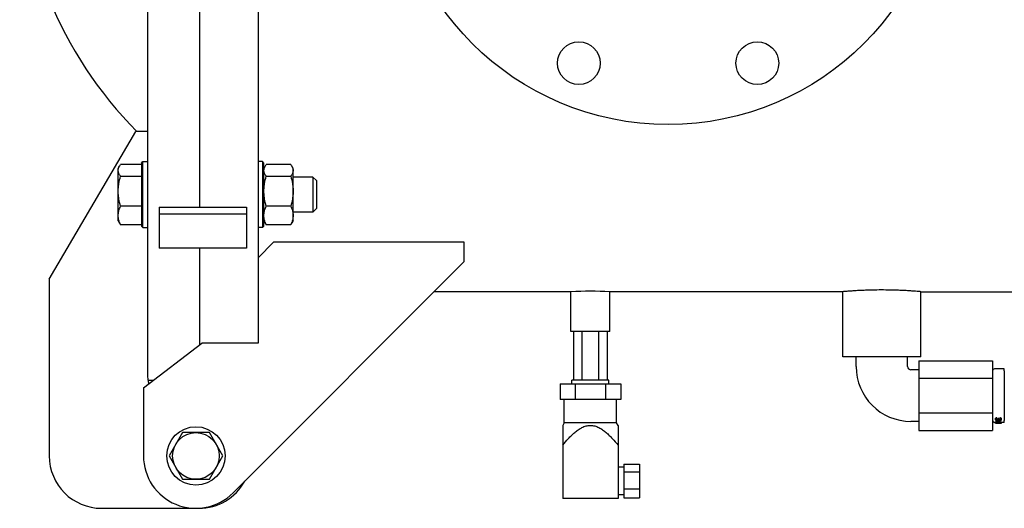
# Model space of a CAD drawing. Units: millimetres. Extents: x 8006 to 13620, y 1083 to 7250.
# Drawn here: x 9783 to 10290, y 2730 to 2982 of the extents above; entities that cross this region are included whole.
import ezdxf

# ---------------------------------------------------------------- set-up
doc = ezdxf.new("R2010")
doc.units = ezdxf.units.MM

msp = doc.modelspace()

# ---------------------------------------------------------------- linework, layer by layer
for p, q in [((9849.2, 3344.38), (9849.2, 2799.38)), ((9906.2, 3344.38), (9906.2, 2815.38)), ((9876.2, 2885.47), (9876.2, 3255.29)), ((9798.7, 2848.38), (9843.2, 2924.38)), ((9849.2, 2924.38), (9843.2, 2924.38)), ((9846.2, 2908.09), (9846.95, 2908.84)), ((9846.95, 2874.84), (9846.95, 2908.84)), ((9846.95, 2908.84), (9849.2, 2908.84)), ((9908.45, 2908.84), (9906.2, 2908.84)), ((9908.45, 2908.84), (9908.45, 2874.84)), ((9909.2, 2908.09), (9908.45, 2908.84)), ((9834.2, 2905.34), (9834.85, 2906.46)), ((9834.2, 2878.34), (9834.2, 2905.34)), ((9846.2, 2907.29), (9835.41, 2907.29)), ((9846.2, 2908.09), (9846.2, 2875.59)), ((9909.2, 2875.59), (9909.2, 2908.09)), ((9909.2, 2905.34), (9909.86, 2906.47)), ((9923, 2907.29), (9910.41, 2907.29)), ((9924.2, 2905.34), (9923.55, 2906.47)), ((9924.2, 2878.34), (9924.2, 2905.34)), ((9835.41, 2901.32), (9846.2, 2901.32)), ((9910.41, 2901.32), (9923, 2901.32)), ((9934.4, 2900.84), (9924.2, 2900.84)), ((9934.4, 2900.84), (9934.4, 2882.84)), ((9936.2, 2899.04), (9934.4, 2900.84)), ((9936.2, 2899.04), (9936.2, 2884.64)), ((9846.2, 2885.87), (9835.41, 2885.87)), ((9855.2, 2885.47), (9855.2, 2864.26)), ((9855.2, 2885.47), (9900.2, 2885.47)), ((9900.2, 2885.47), (9900.2, 2864.26)), ((9923, 2885.87), (9910.41, 2885.87)), ((9936.2, 2884.64), (9934.4, 2882.84)), ((9834.2, 2878.34), (9834.85, 2877.21)), ((9855.2, 2881.94), (9900.2, 2881.94)), ((9909.2, 2878.34), (9909.86, 2877.2)), ((9924.2, 2878.34), (9923.55, 2877.2)), ((9934.4, 2882.84), (9924.2, 2882.84)), ((9846.2, 2876.38), (9835.41, 2876.38)), ((9846.2, 2875.59), (9846.95, 2874.84)), ((9846.95, 2874.84), (9849.2, 2874.84)), ((9908.45, 2874.84), (9906.2, 2874.84)), ((9909.2, 2875.59), (9908.45, 2874.84)), ((9923, 2876.38), (9910.41, 2876.38)), ((9900.2, 2864.26), (9855.2, 2864.26)), ((9876.2, 2814.62), (9876.2, 2864.26)), ((9906.2, 2859.38), (9914.2, 2867.38)), ((10012.2, 2867.38), (9914.2, 2867.38)), ((10012.2, 2857.38), (10012.2, 2867.38)), ((10012.2, 2857.38), (9893.31, 2738.3)), ((9798.7, 2848.38), (9798.7, 2757.38)), ((10067.2, 2841.88), (9996.73, 2841.88)), ((10067.2, 2821.38), (10067.2, 2841.88)), ((10087.2, 2821.38), (10087.2, 2841.88)), ((10207.2, 2841.88), (10087.2, 2841.88)), ((10207.2, 2808.38), (10207.2, 2841.88)), ((10247.2, 2808.38), (10247.2, 2841.88)), ((10247.2, 2841.88), (10796.2, 2841.88)), ((10087.2, 2821.38), (10067.2, 2821.38)), ((10068.54, 2821.38), (10068.54, 2796.38)), ((10072.87, 2821.38), (10072.87, 2796.38)), ((10081.53, 2796.38), (10081.53, 2821.38)), ((10085.86, 2821.38), (10085.86, 2796.38)), ((9847.2, 2792.38), (9877.2, 2815.38)), ((9906.2, 2815.38), (9877.2, 2815.38)), ((10247.2, 2808.38), (10207.2, 2808.38)), ((10213.95, 2803.38), (10213.95, 2808.38)), ((10240.45, 2803.38), (10240.45, 2808.38)), ((10246.2, 2806.28), (10246.2, 2770.48)), ((10246.2, 2806.28), (10284.2, 2806.28)), ((10284.2, 2806.28), (10284.2, 2770.48)), ((10246.2, 2801.63), (10242.2, 2801.63)), ((10246.2, 2797.33), (10284.2, 2797.33)), ((10290.2, 2802.13), (10285.1, 2802.13)), ((10290.2, 2801.13), (10290.2, 2802.13)), ((10290.2, 2801.13), (10290.2, 2775.63)), ((9847.2, 2792.38), (9847.2, 2757.38)), ((9849.51, 2796.38), (9852.42, 2796.38)), ((10061.61, 2794.38), (10061.61, 2786.38)), ((10061.61, 2794.38), (10092.79, 2794.38)), ((10067.7, 2794.38), (10067.7, 2796.38)), ((10086.7, 2796.38), (10067.7, 2796.38)), ((10069.41, 2794.38), (10069.41, 2786.38)), ((10085, 2794.38), (10085, 2786.38)), ((10086.7, 2794.38), (10086.7, 2796.38)), ((10092.79, 2794.38), (10092.79, 2786.38)), ((10092.79, 2786.38), (10061.61, 2786.38)), ((10063.7, 2774.38), (10063.7, 2786.38)), ((10090.7, 2774.38), (10090.7, 2786.38)), ((10284.2, 2779.43), (10246.2, 2779.43)), ((10286.02, 2776.91), (10285.89, 2776.83)), ((10286.21, 2776.96), (10286.02, 2776.91)), ((10286.02, 2776.37), (10286.02, 2776.91)), ((10286.41, 2776.98), (10286.21, 2776.96)), ((10286.21, 2776.42), (10286.21, 2776.96)), ((10286.41, 2776.98), (10286.41, 2776.32)), ((10288, 2776.96), (10288, 2776.29)), ((10288.26, 2776.93), (10288, 2776.96)), ((10288.26, 2776.39), (10288.26, 2776.93)), ((10288.51, 2776.83), (10288.26, 2776.93)), ((10063.7, 2774.38), (10062.95, 2773.08)), ((10062.95, 2773.08), (10062.95, 2735.38)), ((10090.7, 2774.38), (10063.7, 2774.38)), ((10091.45, 2773.08), (10090.7, 2774.38)), ((10091.45, 2773.08), (10091.45, 2735.38)), ((10246.2, 2775.13), (10242.2, 2775.13)), ((10285.7, 2774.63), (10285.1, 2774.63)), ((10285.77, 2776.73), (10285.7, 2776.63)), ((10285.7, 2775.89), (10285.7, 2776.63)), ((10285.77, 2776.19), (10285.7, 2776.09)), ((10285.7, 2775.89), (10285.77, 2775.79)), ((10285.7, 2774.91), (10285.7, 2774.39)), ((10286.6, 2774.91), (10285.7, 2774.91)), ((10285.7, 2774.4), (10286.6, 2774.4)), ((10285.7, 2774.14), (10285.7, 2774.33)), ((10286.6, 2774.33), (10285.7, 2774.33)), ((10285.7, 2774.14), (10287.62, 2774.14)), ((10285.89, 2776.83), (10285.77, 2776.73)), ((10285.77, 2776.19), (10285.77, 2776.73)), ((10285.89, 2776.29), (10285.77, 2776.19)), ((10285.77, 2775.79), (10285.89, 2775.69)), ((10285.89, 2776.29), (10285.89, 2776.83)), ((10286.02, 2776.37), (10285.89, 2776.29)), ((10285.89, 2775.69), (10286.02, 2775.61)), ((10286.21, 2776.42), (10286.02, 2776.37)), ((10286.02, 2776.07), (10286.09, 2776.19)), ((10286.02, 2775.91), (10286.02, 2776.07)), ((10286.09, 2775.79), (10286.02, 2775.91)), ((10286.02, 2775.61), (10286.21, 2775.56)), ((10286.09, 2776.19), (10286.15, 2776.24)), ((10286.09, 2775.79), (10286.09, 2776.09)), ((10286.15, 2775.74), (10286.09, 2775.79)), ((10286.15, 2776.24), (10286.28, 2776.29)), ((10286.15, 2775.74), (10286.15, 2776.19)), ((10286.28, 2775.69), (10286.15, 2775.74)), ((10286.28, 2776.23), (10286.19, 2776.26)), ((10286.41, 2776.44), (10286.21, 2776.42)), ((10286.21, 2775.56), (10286.41, 2775.54)), ((10286.28, 2776.29), (10286.41, 2776.32)), ((10286.28, 2775.69), (10286.28, 2776.23)), ((10286.41, 2776.2), (10286.28, 2776.23)), ((10286.41, 2775.66), (10286.28, 2775.69)), ((10286.34, 2775.26), (10286.34, 2775.54)), ((10286.47, 2775.34), (10286.34, 2775.26)), ((10286.34, 2775.26), (10286.8, 2775.17)), ((10286.41, 2775.66), (10286.41, 2776.2)), ((10286.66, 2776.2), (10286.41, 2776.2)), ((10286.66, 2775.66), (10286.41, 2775.66)), ((10286.41, 2775.54), (10286.66, 2775.54)), ((10286.47, 2775.34), (10286.47, 2775.56)), ((10287.3, 2775.17), (10286.47, 2775.34)), ((10286.6, 2775.17), (10286.6, 2774.4)), ((10286.6, 2774.78), (10286.98, 2774.78)), ((10286.6, 2774.24), (10286.6, 2774.33)), ((10286.98, 2774.24), (10286.6, 2774.24)), ((10286.92, 2776.25), (10286.66, 2776.2)), ((10286.66, 2775.66), (10286.66, 2776.2)), ((10286.92, 2775.71), (10286.66, 2775.66)), ((10286.66, 2775.54), (10286.92, 2775.56)), ((10287.04, 2776.33), (10286.92, 2776.25)), ((10286.92, 2775.71), (10286.92, 2776.25)), ((10287.04, 2775.79), (10286.92, 2775.71)), ((10286.92, 2775.56), (10287.11, 2775.61)), ((10286.98, 2774.78), (10286.98, 2775.17)), ((10286.98, 2774.65), (10286.98, 2774.4)), ((10286.98, 2774.4), (10288.19, 2774.4)), ((10286.98, 2774.24), (10286.98, 2774.33)), ((10288.7, 2774.33), (10286.98, 2774.33)), ((10287.04, 2775.94), (10287.04, 2776.33)), ((10287.04, 2775.79), (10287.11, 2775.94)), ((10287.11, 2775.94), (10287.11, 2776.58)), ((10287.36, 2776.58), (10287.11, 2776.58)), ((10287.36, 2776.04), (10287.11, 2776.04)), ((10287.11, 2775.61), (10287.24, 2775.74)), ((10287.24, 2775.74), (10287.43, 2775.64)), ((10287.36, 2775.94), (10287.36, 2776.58)), ((10287.49, 2775.79), (10287.36, 2775.94)), ((10287.49, 2776.33), (10287.39, 2776.44)), ((10287.43, 2775.64), (10287.62, 2775.59)), ((10287.49, 2775.79), (10287.49, 2776.33)), ((10287.62, 2776.28), (10287.49, 2776.33)), ((10287.62, 2775.74), (10287.49, 2775.79)), ((10287.62, 2775.74), (10287.62, 2776.28)), ((10287.87, 2776.23), (10287.62, 2776.28)), ((10287.87, 2775.69), (10287.62, 2775.74)), ((10287.62, 2775.59), (10287.87, 2775.56)), ((10287.62, 2774.34), (10287.62, 2774.17)), ((10287.87, 2775.69), (10287.87, 2776.23)), ((10288, 2776.23), (10287.87, 2776.23)), ((10288, 2775.69), (10287.87, 2775.69)), ((10287.87, 2775.56), (10288, 2775.56)), ((10288.26, 2776.39), (10288, 2776.42)), ((10288, 2776.29), (10288.19, 2776.24)), ((10288.13, 2776.26), (10288, 2776.23)), ((10288, 2775.69), (10288, 2776.23)), ((10288.19, 2775.74), (10288, 2775.69)), ((10288, 2775.56), (10288.26, 2775.59)), ((10288.06, 2775.01), (10288.06, 2775.55)), ((10288.06, 2774.35), (10288.06, 2774.15)), ((10288.06, 2774.14), (10288.7, 2774.14)), ((10288.19, 2776.24), (10288.32, 2776.17)), ((10288.19, 2775.74), (10288.19, 2776.17)), ((10288.32, 2775.81), (10288.19, 2775.74)), ((10288.51, 2776.29), (10288.26, 2776.39)), ((10288.26, 2775.59), (10288.51, 2775.69)), ((10288.32, 2776.17), (10288.38, 2776.04)), ((10288.32, 2775.94), (10288.32, 2776.04)), ((10288.38, 2775.94), (10288.32, 2775.81)), ((10288.38, 2775.94), (10288.38, 2776.04)), ((10288.51, 2776.29), (10288.51, 2776.83)), ((10288.64, 2776.73), (10288.51, 2776.83)), ((10288.64, 2776.19), (10288.51, 2776.29)), ((10288.51, 2775.69), (10288.64, 2775.79)), ((10288.64, 2776.19), (10288.64, 2776.73)), ((10288.7, 2776.55), (10288.64, 2776.73)), ((10288.7, 2776.02), (10288.64, 2776.19)), ((10288.64, 2775.79), (10288.7, 2775.97)), ((10288.7, 2776.17), (10288.7, 2776.55)), ((10288.7, 2775.97), (10288.7, 2776.02)), ((10288.7, 2774.4), (10288.7, 2774.91)), ((10290.2, 2774.63), (10288.7, 2774.63)), ((10288.7, 2774.14), (10288.7, 2774.33)), ((10290.2, 2774.63), (10290.2, 2775.63)), ((9867.27, 2769.38), (9860.35, 2757.38)), ((9881.13, 2769.38), (9867.27, 2769.38)), ((9888.06, 2757.38), (9881.13, 2769.38)), ((10246.2, 2770.48), (10284.2, 2770.48)), ((9860.35, 2757.38), (9867.27, 2745.38)), ((9881.13, 2745.38), (9888.06, 2757.38)), ((10094.45, 2753.09), (10094.45, 2735.78)), ((10094.45, 2753.09), (10102.45, 2753.09)), ((10102.45, 2753.09), (10102.45, 2735.78)), ((10094.45, 2751.48), (10091.45, 2751.48)), ((10102.45, 2749.06), (10094.45, 2749.06)), ((9867.27, 2745.38), (9881.13, 2745.38)), ((10094.45, 2737.39), (10091.45, 2737.39)), ((10094.45, 2740.4), (10102.45, 2740.4)), ((10091.45, 2735.38), (10062.95, 2735.38)), ((10094.45, 2735.78), (10102.45, 2735.78)), ((9825.7, 2730.38), (9875.7, 2730.38))]:
    msp.add_line(p, q)
for centre, radius in [((10117.2, 3070.38), 142.5), ((10071.28, 2959.52), 11), ((10163.13, 2959.52), 11), ((9874.2, 2757.38), 15), ((9874.2, 2757.38), 12)]:
    msp.add_circle(centre, radius)
for centre, radius, start, end in [((9990.55, 3070.38), 207.05, 133.0594, 224.8455), ((10077.2, 2613.46), 228.65, 87.4933, 92.5067), ((10077.2, 2613.59), 228.51, 87.4918, 92.5082), ((10242.2, 2803.38), 28.25, 180, 270), ((10242.2, 2803.38), 1.75, 180, 270), ((9864.2, 2799.38), 15, 180, 198.86), ((10285.1, 2801.23), 0.9, 90, 180.0001), ((10285.1, 2775.53), 0.9, 185.1571, 270), ((9825.7, 2757.38), 27, 180, 270), ((9874.2, 2757.38), 27, 180, 315.0442), ((9875.7, 2757.38), 27, 270, 331.086)]:
    msp.add_arc(centre, radius, start, end)
for centre, major_axis, ratio, start_param, end_param in [((10297.27, 2788.38), (27.99, 0), 0.509167, 4.329186, 4.372552), ((10291.86, 2788.38), (16.37, 0), 0.87037, 4.409535, 4.518188), ((10291.33, 2788.38), (16.27, 0), 0.876096, 4.441546, 4.518188), ((10297.76, 2788.38), (27.99, 0), 0.509167, 4.329186, 4.358561), ((10289.85, 2788.38), (25.47, 0), 0.559523, -1.658628, -1.641029), ((10284.7, 2788.38), (0, 14.25), 0.680852, -2.801756, -2.787765), ((10291.86, 2788.38), (15.8, 0), 0.87037, -1.813582, -1.772154)]:
    msp.add_ellipse(centre, major_axis=major_axis, ratio=ratio, start_param=start_param, end_param=end_param)
for points, knots in [([(9834.2, 2904.31), (9834.2, 2904.49), (9834.23, 2904.85), (9834.41, 2905.59), (9834.65, 2906.12), (9834.85, 2906.45)], [0, 0, 0, 0, 0.239641, 0.4841, 1, 1, 1, 1]), ([(9835.41, 2901.32), (9835.23, 2901.56), (9834.9, 2902.03), (9834.51, 2902.78), (9834.26, 2903.54), (9834.2, 2904.05), (9834.2, 2904.31)], [0, 0, 0, 0, 0.270815, 0.526125, 0.767403, 1, 1, 1, 1]), ([(9834.85, 2906.45), (9834.89, 2906.52), (9835.06, 2906.81), (9835.26, 2907.09), (9835.41, 2907.29)], [0, 0, 0, 0, 0.243937, 1, 1, 1, 1]), ([(9909.2, 2904.31), (9909.2, 2904.49), (9909.23, 2904.85), (9909.36, 2905.4), (9909.57, 2905.94), (9909.75, 2906.28), (9909.85, 2906.46)], [0, 0, 0, 0, 0.239434, 0.483682, 0.736473, 1, 1, 1, 1]), ([(9910.41, 2901.32), (9910.23, 2901.56), (9909.9, 2902.03), (9909.51, 2902.78), (9909.26, 2903.54), (9909.2, 2904.05), (9909.2, 2904.31)], [0, 0, 0, 0, 0.270823, 0.526131, 0.767407, 1, 1, 1, 1]), ([(9909.85, 2906.46), (9909.89, 2906.53), (9910.06, 2906.81), (9910.26, 2907.09), (9910.41, 2907.29)], [0, 0, 0, 0, 0.24395, 1, 1, 1, 1]), ([(9923, 2907.29), (9923.05, 2907.22), (9923.25, 2906.95), (9923.43, 2906.67), (9923.56, 2906.46)], [0, 0, 0, 0, 0.25608, 1, 1, 1, 1]), ([(9924.2, 2904.31), (9924.2, 2904.05), (9924.14, 2903.54), (9923.89, 2902.78), (9923.5, 2902.03), (9923.18, 2901.56), (9923, 2901.32)], [0, 0, 0, 0, 0.232594, 0.473871, 0.729178, 1, 1, 1, 1]), ([(9923.56, 2906.46), (9923.66, 2906.28), (9923.84, 2905.94), (9924.04, 2905.4), (9924.17, 2904.85), (9924.2, 2904.49), (9924.2, 2904.31)], [0, 0, 0, 0, 0.263533, 0.516325, 0.760571, 1, 1, 1, 1]), ([(9834.2, 2893.59), (9834.2, 2894.25), (9834.26, 2895.56), (9834.59, 2898.15), (9835.04, 2900.07), (9835.41, 2901.32)], [0, 0, 0, 0, 0.249995, 0.500019, 1, 1, 1, 1]), ([(9909.2, 2893.59), (9909.2, 2894.25), (9909.26, 2895.56), (9909.59, 2898.15), (9910.04, 2900.07), (9910.41, 2901.32)], [0, 0, 0, 0, 0.249989, 0.50001, 1, 1, 1, 1]), ([(9923, 2901.32), (9923.36, 2900.07), (9923.82, 2898.15), (9924.15, 2895.56), (9924.2, 2894.25), (9924.2, 2893.59)], [0, 0, 0, 0, 0.499991, 0.750012, 1, 1, 1, 1]), ([(9835.41, 2885.87), (9835.04, 2887.12), (9834.59, 2889.04), (9834.26, 2891.63), (9834.2, 2892.94), (9834.2, 2893.59)], [0, 0, 0, 0, 0.499983, 0.750007, 1, 1, 1, 1]), ([(9910.41, 2885.87), (9910.04, 2887.12), (9909.59, 2889.04), (9909.26, 2891.63), (9909.2, 2892.94), (9909.2, 2893.59)], [0, 0, 0, 0, 0.499991, 0.750012, 1, 1, 1, 1]), ([(9924.2, 2893.59), (9924.2, 2892.94), (9924.15, 2891.63), (9923.82, 2889.04), (9923.36, 2887.12), (9923, 2885.87)], [0, 0, 0, 0, 0.249989, 0.50001, 1, 1, 1, 1]), ([(9834.2, 2881.12), (9834.2, 2881.53), (9834.26, 2882.33), (9834.59, 2883.95), (9835.05, 2885.11), (9835.41, 2885.87)], [0, 0, 0, 0, 0.24451, 0.491743, 1, 1, 1, 1]), ([(9909.2, 2881.12), (9909.2, 2881.53), (9909.26, 2882.33), (9909.51, 2883.53), (9909.9, 2884.72), (9910.23, 2885.48), (9910.41, 2885.87)], [0, 0, 0, 0, 0.244375, 0.491475, 0.743124, 1, 1, 1, 1]), ([(9923, 2885.87), (9923.18, 2885.48), (9923.51, 2884.72), (9923.9, 2883.53), (9924.15, 2882.33), (9924.2, 2881.53), (9924.2, 2881.12)], [0, 0, 0, 0, 0.256876, 0.508527, 0.755626, 1, 1, 1, 1]), ([(9835.41, 2876.38), (9835.05, 2877.14), (9834.59, 2878.3), (9834.26, 2879.91), (9834.2, 2880.72), (9834.2, 2881.12)], [0, 0, 0, 0, 0.508258, 0.755492, 1, 1, 1, 1]), ([(9910.41, 2876.38), (9910.23, 2876.76), (9909.9, 2877.53), (9909.51, 2878.71), (9909.26, 2879.91), (9909.2, 2880.72), (9909.2, 2881.12)], [0, 0, 0, 0, 0.256876, 0.508527, 0.755626, 1, 1, 1, 1]), ([(9924.2, 2881.12), (9924.2, 2880.72), (9924.15, 2879.91), (9923.9, 2878.71), (9923.51, 2877.53), (9923.18, 2876.76), (9923, 2876.38)], [0, 0, 0, 0, 0.244375, 0.491475, 0.743124, 1, 1, 1, 1]), ([(9834.85, 2877.22), (9834.89, 2877.15), (9835.06, 2876.86), (9835.26, 2876.58), (9835.41, 2876.38)], [0, 0, 0, 0, 0.243937, 1, 1, 1, 1]), ([(9909.85, 2877.22), (9909.89, 2877.15), (9910.06, 2876.86), (9910.26, 2876.58), (9910.41, 2876.38)], [0, 0, 0, 0, 0.24395, 1, 1, 1, 1]), ([(9923, 2876.38), (9923.05, 2876.45), (9923.25, 2876.72), (9923.43, 2877), (9923.56, 2877.22)], [0, 0, 0, 0, 0.25608, 1, 1, 1, 1]), ([(10247.2, 2841.88), (10247.04, 2841.9), (10246.45, 2841.95), (10245.27, 2842.04), (10243.58, 2842.17), (10241.44, 2842.32), (10238.78, 2842.47), (10235.41, 2842.62), (10231.35, 2842.74), (10226.96, 2842.77), (10222.73, 2842.73), (10219.05, 2842.62), (10216.01, 2842.49), (10213.45, 2842.35), (10211.23, 2842.2), (10209.36, 2842.06), (10208.05, 2841.96), (10207.39, 2841.9), (10207.2, 2841.88)], [0, 0, 0, 0, 0.012521, 0.044474, 0.088358, 0.139564, 0.205001, 0.288178, 0.39193, 0.508922, 0.617187, 0.709116, 0.784322, 0.845391, 0.901427, 0.950231, 0.985955, 1, 1, 1, 1]), ([(10062.95, 2762.86), (10063.91, 2764.03), (10065.38, 2765.74), (10067.47, 2767.91), (10069.13, 2769.44), (10070.91, 2770.84), (10072.84, 2772.02), (10074.6, 2772.73), (10076.07, 2773.03), (10077.2, 2773.11), (10078.33, 2773.03), (10079.81, 2772.73), (10081.57, 2772.02), (10083.5, 2770.84), (10085.27, 2769.44), (10086.93, 2767.91), (10089.03, 2765.74), (10090.5, 2764.03), (10091.45, 2762.86)], [0, 0, 0, 0, 0.125035, 0.187559, 0.250078, 0.312587, 0.37507, 0.437501, 0.468752, 0.5, 0.531248, 0.562499, 0.62493, 0.687413, 0.749922, 0.812441, 0.874965, 1, 1, 1, 1])]:
    msp.add_open_spline(points, degree=3, knots=knots)

doc.saveas('drawing.dxf')
